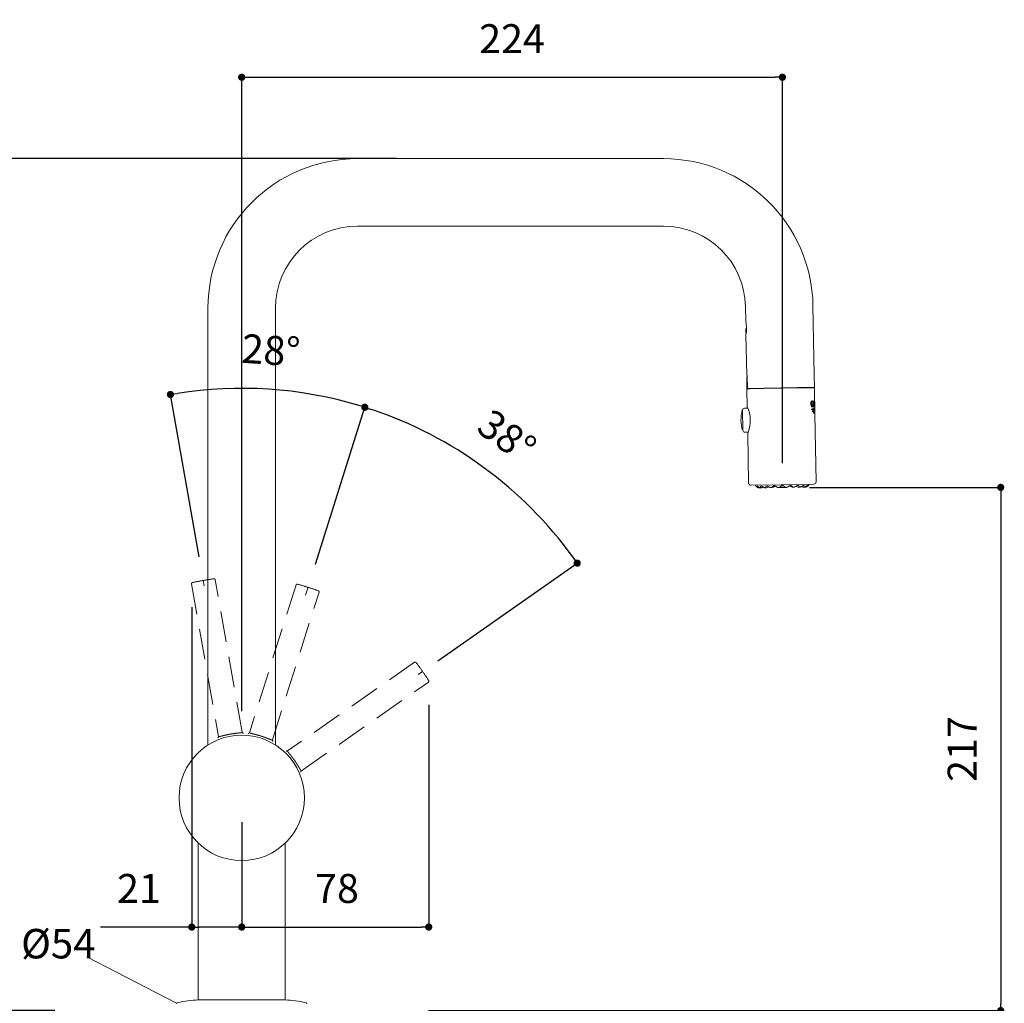
# Model space of a CAD drawing. Units: millimetres. Extents: x 0 to 1050, y 0 to 1485.
# Drawn here: x 212 to 620, y 714 to 1121 of the extents above; entities that cross this region are included whole.
import ezdxf

# ---------------------------------------------------------------- set-up
doc = ezdxf.new("R2010")
doc.units = ezdxf.units.MM
doc.header["$PDMODE"] = 1
doc.header["$PDSIZE"] = -2
doc.linetypes.add('HIDDEN', pattern=[9.525, 6.35, -3.175])
for name, color, linetype, lineweight in [('DIM', 3, 'Continuous', 13), ('HIDDEN', 8, 'HIDDEN', 20), ('MODEL', 7, 'Continuous', 20)]:
    doc.layers.add(name, color=color, linetype=linetype, lineweight=lineweight)
doc.styles.add('ＭＳ ゴシック', font='msgothic.ttc', dxfattribs={"bigfont": 'ＭＳ ゴシック'})
doc.dimstyles.new('tfrom線あり', dxfattribs={"dimtxt": 12, "dimasz": 3, "dimexe": 0, "dimexo": 10, "dimgap": 10, "dimtad": 1, "dimdec": 0, "dimzin": 11, "dimdsep": 46, "dimtxsty": 'ＭＳ ゴシック', "dimblk": 'DOT', "dimcen": 0, "dimazin": 0, "dimtfac": 1, "dimtdec": 1, "dimtix": 1, "dimtofl": 0, "dimtmove": 0, "dimatfit": 0, "dimldrblk": 'DOT', "dimfxl": 1, "dimfrac": 2, "dimtolj": 1, "dimtzin": 11, "dimarcsym": 0})

# ---------------------------------------------------------------- blocks, each defined once
blk = doc.blocks.new('_DOT')
at = {"color": 0, "linetype": 'ByBlock', "lineweight": -2}
blk.add_line((-0.5, 0), (-1, 0), dxfattribs=at)
at = {"color": 0, "linetype": 'ByBlock', "lineweight": -2, "const_width": 0.5}
blk.add_lwpolyline([(-0.25, 0, 1), (0.25, 0, 1)], format="xyb", close=True, dxfattribs=at)
blk = doc.blocks.new('*D55')
at = {"layer": 'Defpoints', "color": 0}
for p in [(301.33, 968.52), (287.89, 888.84), (331.41, 886.14), (303.81, 798.59), (303.81, 798.59)]:
    blk.add_point(p, dxfattribs=at)
at = {"layer": 'DIM', "color": 0, "lineweight": -2}
for p, q in [((286.16, 898.69), (274.29, 965.96)), ((334.42, 895.68), (354.91, 960.68))]:
    blk.add_line(p, q, dxfattribs=at)
blk.add_arc((303.81, 798.59), 169.95, 73.5114, 98.9886, dxfattribs=at)
at = {"layer": 'DIM', "color": 0, "lineweight": -2, "xscale": 3, "yscale": 3, "zscale": 3}
for p, rotation in [((274.29, 965.96), 189.4942951360575), ((354.91, 960.68), 343.0057048640678)]:
    blk.add_blockref('_DOT', p, dxfattribs=dict(at, rotation=rotation))
at = {"layer": 'DIM', "color": 0, "ltscale": 0.05, "insert": (315.98, 984.35), "char_height": 12, "attachment_point": 5, "rotation": 356.25, "style": 'ＭＳ ゴシック'}
blk.add_mtext('\\A1;\\A1;28%%d', dxfattribs=at)
blk = doc.blocks.new('*D56')
at = {"layer": 'Defpoints', "color": 0}
for p in [(418.63, 923.89), (331.41, 886.14), (377.04, 849.86), (303.81, 798.59), (303.81, 798.59)]:
    blk.add_point(p, dxfattribs=at)
at = {"layer": 'DIM', "color": 0, "lineweight": -2}
for p, q in [((334.42, 895.68), (354.91, 960.68)), ((385.23, 855.6), (443.03, 896.06))]:
    blk.add_line(p, q, dxfattribs=at)
blk.add_arc((303.81, 798.59), 169.95, 36.0081, 71.4886, dxfattribs=at)
at = {"layer": 'DIM', "color": 0, "lineweight": -2, "xscale": 3, "yscale": 3, "zscale": 3}
for p, rotation in [((354.91, 960.68), 161.9942951359645), ((443.03, 896.06), 305.5024150965384)]:
    blk.add_blockref('_DOT', p, dxfattribs=dict(at, rotation=rotation))
at = {"layer": 'DIM', "color": 0, "ltscale": 0.05, "insert": (413.89, 948.72), "char_height": 12, "attachment_point": 5, "rotation": 323.7484, "style": 'ＭＳ ゴシック'}
blk.add_mtext('\\A1;\\A1;38%%d', dxfattribs=at)
blk = doc.blocks.new('*D58')
at = {"layer": 'Defpoints', "color": 0}
for p in [(529.41, 927.46), (371.36, 710.53), (618.71, 710.53)]:
    blk.add_point(p, dxfattribs=at)
at = {"layer": 'DIM', "color": 0, "lineweight": -2}
for p, q in [((539.41, 927.46), (618.71, 927.46)), ((618.71, 924.46), (618.71, 713.53)), ((381.36, 710.53), (618.71, 710.53))]:
    blk.add_line(p, q, dxfattribs=at)
at = {"layer": 'DIM', "color": 0, "lineweight": -2, "xscale": 3, "yscale": 3, "zscale": 3}
for p, rotation in [((618.71, 927.46), 90), ((618.71, 710.53), 270)]:
    blk.add_blockref('_DOT', p, dxfattribs=dict(at, rotation=rotation))
at = {"layer": 'DIM', "color": 0, "ltscale": 0.05, "insert": (602.71, 818.99), "char_height": 12, "attachment_point": 5, "rotation": 90, "style": 'ＭＳ ゴシック'}
blk.add_mtext('\\A1;\\A1;217', dxfattribs=at)
blk = doc.blocks.new('*D65')
at = {"layer": 'Defpoints', "color": 0}
for p in [(528.15, 1097.5), (528.15, 927.44), (303.85, 824.73)]:
    blk.add_point(p, dxfattribs=at)
at = {"layer": 'DIM', "color": 0, "lineweight": -2}
for p, q in [((303.85, 834.73), (303.85, 1097.5)), ((306.85, 1097.5), (525.15, 1097.5)), ((528.15, 937.44), (528.15, 1097.5))]:
    blk.add_line(p, q, dxfattribs=at)
at = {"layer": 'DIM', "color": 0, "lineweight": -2, "xscale": 3, "yscale": 3, "zscale": 3, "rotation": 180}
blk.add_blockref('_DOT', (303.85, 1097.5), dxfattribs=at)
at = {"layer": 'DIM', "color": 0, "lineweight": -2, "xscale": 3, "yscale": 3, "zscale": 3}
blk.add_blockref('_DOT', (528.15, 1097.5), dxfattribs=at)
at = {"layer": 'DIM', "color": 0, "ltscale": 0.05, "insert": (416, 1113.5), "char_height": 12, "attachment_point": 5, "style": 'ＭＳ ゴシック'}
blk.add_mtext('\\A1;\\A1;224', dxfattribs=at)
blk = doc.blocks.new('*D69')
at = {"layer": 'Defpoints', "color": 0}
for p in [(378.06, 1063.76), (151.6, 710.53), (236.34, 710.53)]:
    blk.add_point(p, dxfattribs=at)
at = {"layer": 'DIM', "color": 0, "lineweight": -2}
for p, q in [((368.06, 1063.76), (151.6, 1063.76)), ((151.6, 1060.76), (151.6, 713.53)), ((226.34, 710.53), (151.6, 710.53))]:
    blk.add_line(p, q, dxfattribs=at)
at = {"layer": 'DIM', "color": 0, "lineweight": -2, "xscale": 3, "yscale": 3, "zscale": 3}
for p, rotation in [((151.6, 1063.76), 90.00000000000001), ((151.6, 710.53), 270)]:
    blk.add_blockref('_DOT', p, dxfattribs=dict(at, rotation=rotation))
at = {"layer": 'DIM', "color": 0, "ltscale": 0.05, "insert": (135.6, 887.14), "char_height": 12, "attachment_point": 5, "rotation": 90, "style": 'ＭＳ ゴシック'}
blk.add_mtext('\\A1;\\A1;353', dxfattribs=at)
blk = doc.blocks.new('*D77')
at = {"layer": 'Defpoints', "color": 0}
for p in [(283.14, 887.82), (303.85, 798.73), (283.14, 745.18)]:
    blk.add_point(p, dxfattribs=at)
at = {"layer": 'DIM', "color": 0, "lineweight": -2}
for p, q in [((283.14, 877.82), (283.14, 745.18)), ((303.85, 788.73), (303.85, 745.18)), ((283.14, 745.18), (245.32, 745.18)), ((300.85, 745.18), (286.14, 745.18))]:
    blk.add_line(p, q, dxfattribs=at)
at = {"layer": 'DIM', "color": 0, "lineweight": -2, "xscale": 3, "yscale": 3, "zscale": 3, "rotation": 180}
blk.add_blockref('_DOT', (283.14, 745.18), dxfattribs=at)
at = {"layer": 'DIM', "color": 0, "lineweight": -2, "xscale": 3, "yscale": 3, "zscale": 3}
blk.add_blockref('_DOT', (303.85, 745.18), dxfattribs=at)
at = {"layer": 'DIM', "color": 0, "ltscale": 0.05, "insert": (261.23, 761.18), "char_height": 12, "attachment_point": 5, "style": 'ＭＳ ゴシック'}
blk.add_mtext('\\A1;\\A1;21', dxfattribs=at)
blk = doc.blocks.new('*D78')
at = {"layer": 'Defpoints', "color": 0}
for p in [(381.42, 847.28), (303.85, 798.73), (381.42, 745.18)]:
    blk.add_point(p, dxfattribs=at)
at = {"layer": 'DIM', "color": 0, "lineweight": -2}
for p, q in [((381.42, 837.28), (381.42, 745.18)), ((303.85, 788.73), (303.85, 745.18)), ((306.85, 745.18), (378.42, 745.18))]:
    blk.add_line(p, q, dxfattribs=at)
at = {"layer": 'DIM', "color": 0, "lineweight": -2, "xscale": 3, "yscale": 3, "zscale": 3, "rotation": 180}
blk.add_blockref('_DOT', (303.85, 745.18), dxfattribs=at)
at = {"layer": 'DIM', "color": 0, "lineweight": -2, "xscale": 3, "yscale": 3, "zscale": 3}
blk.add_blockref('_DOT', (381.42, 745.18), dxfattribs=at)
at = {"layer": 'DIM', "color": 0, "ltscale": 0.05, "insert": (343.38, 761.18), "char_height": 12, "attachment_point": 5, "style": 'ＭＳ ゴシック'}
blk.add_mtext('\\A1;\\A1;78', dxfattribs=at)

msp = doc.modelspace()

# ---------------------------------------------------------------- linework, layer by layer
at = {"layer": 'DIM', "ltscale": 0.05}
msp.add_line((276.59, 713.72), (239.66, 732.88), dxfattribs=at)
at = {"layer": 'HIDDEN', "ltscale": 2}
for p, q in [((283.06, 887.45), (294.21, 824.2)), ((283.08, 887.69), (283.08, 887.69)), ((287.89, 888.84), (288.28, 886.64)), ((292.81, 889.4), (292.81, 889.41)), ((304.06, 825.94), (292.91, 889.19)), ((326.38, 887.03), (307.06, 825.77)), ((316.6, 822.76), (335.92, 884.02)), ((331.41, 886.14), (330.34, 882.74)), ((335.93, 884.26), (335.93, 884.26)), ((375.58, 854.94), (322.9, 818.19)), ((375.8, 855.02), (375.8, 855.02)), ((378.87, 851.14), (377.04, 849.86)), ((328.62, 809.99), (381.3, 846.74)), ((381.45, 846.92), (381.45, 846.92)), ((298.9, 825.13), (299.12, 825.17)), ((299.12, 825.17), (299.33, 825.2)), ((311.65, 824.43), (311.86, 824.36)), ((311.86, 824.36), (312.06, 824.3)), ((325.71, 814.33), (325.84, 814.15)), ((325.84, 814.15), (325.96, 813.98))]:
    msp.add_line(p, q, dxfattribs=at)
for centre, radius, start, end in [((283.55, 887.53), 0.5, 99.9877, 189.9934), ((309.01, 762.59), 128.01, 99.4939, 101.5082), ((311.23, 763.02), 127.97, 98.4915, 100.5065), ((292.42, 889.09), 0.5, 10.0067, 100.0121), ((326.85, 886.87), 0.5, 72.4877, 162.4934), ((291.74, 764.29), 128.01, 71.9939, 74.0082), ((293.91, 763.65), 127.97, 70.9915, 73.0065), ((335.44, 884.16), 0.5, 342.5067, 72.5121), ((375.85, 854.52), 0.5, 34.8877, 124.8934), ((273.24, 778.83), 128.01, 34.3939, 36.4082), ((274.57, 777), 127.97, 33.3915, 35.4065), ((381, 847.14), 0.5, 304.9067, 34.9121), ((303.83, 825.58), 0.347, 37.3869, 56.741), ((304.3, 798.89), 27.04, 90.511, 90.5805), ((308.76, 828.91), 5.61, 212.3773, 214.5798), ((304.55, 826.02), 0.501, 189.9776, 267.6497), ((306.59, 825.92), 0.501, 264.8503, 342.5224), ((302.79, 829.34), 5.61, 317.9202, 320.1223), ((307.24, 825.39), 0.348, 115.8597, 135.148), ((303.46, 799.75), 26.26, 82.0515, 82.1225), ((293.72, 824.11), 0.501, 292.3503, 10.0224), ((288.78, 825.39), 5.61, 345.4202, 347.6223), ((303.03, 799.46), 26.26, 109.5515, 109.6225), ((294.55, 823.95), 0.348, 143.3597, 162.648), ((316.24, 822.56), 0.347, 9.8869, 29.241), ((322.15, 823.23), 5.61, 184.8773, 187.0798), ((304.33, 798.66), 27.04, 63.011, 63.0805), ((317.08, 822.61), 0.501, 162.4776, 240.1497), ((322.61, 818.6), 0.501, 227.2503, 304.9224), ((321.69, 823.62), 5.61, 280.3202, 282.5223), ((322.81, 817.78), 0.348, 78.2597, 97.548), ((304.17, 799.77), 26.26, 44.4515, 44.5225), ((328.9, 809.58), 0.501, 124.8776, 202.5497), ((333.3, 806.98), 5.61, 147.2773, 149.4798), ((328.2, 810.05), 0.347, 332.2869, 351.641), ((304.19, 798.38), 27.04, 25.411, 25.4805)]:
    msp.add_arc(centre, radius, start, end, dxfattribs=at)
for points, knots in [([(294.5, 824.15), (294.51, 824.15), (294.54, 824.16), (294.67, 824.18), (294.99, 824.24), (295.47, 824.36), (295.94, 824.48), (296.31, 824.57), (296.7, 824.66), (297.09, 824.75), (297.47, 824.84), (297.83, 824.92), (298.19, 824.99), (298.55, 825.06), (298.79, 825.11), (298.9, 825.13)], [0, 0, 0, 0, 0.010203, 0.046981, 0.191203, 0.365996, 0.445735, 0.525509, 0.604176, 0.684171, 0.751022, 0.816071, 0.879311, 0.940738, 1, 1, 1, 1]), ([(299.33, 825.2), (299.4, 825.22), (299.54, 825.24), (299.76, 825.28), (299.99, 825.31), (300.21, 825.34), (300.44, 825.38), (300.68, 825.41), (300.91, 825.44), (301.2, 825.48), (301.55, 825.52), (301.96, 825.56), (302.34, 825.6), (302.82, 825.65), (303.31, 825.71), (303.64, 825.76), (303.78, 825.79), (303.81, 825.8)], [0, 0, 0, 0, 0.036594, 0.074056, 0.112379, 0.151564, 0.191611, 0.232518, 0.274283, 0.316904, 0.389411, 0.476058, 0.555746, 0.63538, 0.805001, 0.953627, 1, 1, 1, 1]), ([(304.03, 825.88), (304.04, 825.89), (304.06, 825.9), (304.06, 825.92), (304.06, 825.94)], [0, 0, 0, 0, 0.404923, 1, 1, 1, 1]), ([(307.06, 825.77), (307.06, 825.76), (307.06, 825.75), (307.07, 825.73), (307.08, 825.72), (307.09, 825.71)], [0, 0, 0, 0, 0.330702, 0.664023, 1, 1, 1, 1]), ([(307.31, 825.59), (307.31, 825.59), (307.34, 825.58), (307.46, 825.54), (307.77, 825.45), (308.25, 825.33), (308.73, 825.22), (309.09, 825.13), (309.48, 825.03), (309.87, 824.93), (310.25, 824.83), (310.61, 824.74), (310.96, 824.64), (311.31, 824.53), (311.54, 824.46), (311.65, 824.43)], [0, 0, 0, 0, 0.001362, 0.038468, 0.183978, 0.360333, 0.440784, 0.521271, 0.60064, 0.68135, 0.748798, 0.814428, 0.878233, 0.940209, 1, 1, 1, 1]), ([(294.21, 824.2), (294.22, 824.19), (294.22, 824.18), (294.24, 824.17), (294.25, 824.16), (294.26, 824.16)], [0, 0, 0, 0, 0.330702, 0.664023, 1, 1, 1, 1]), ([(312.06, 824.3), (312.13, 824.28), (312.27, 824.23), (312.48, 824.16), (312.7, 824.09), (312.92, 824.01), (313.13, 823.94), (313.36, 823.86), (313.58, 823.78), (313.85, 823.68), (314.18, 823.55), (314.56, 823.4), (314.92, 823.26), (315.37, 823.09), (315.83, 822.91), (316.14, 822.8), (316.27, 822.77), (316.29, 822.76)], [0, 0, 0, 0, 0.03692, 0.074716, 0.113381, 0.152916, 0.19332, 0.234591, 0.276729, 0.31973, 0.392884, 0.480303, 0.560702, 0.641047, 0.81218, 0.962131, 1, 1, 1, 1]), ([(316.55, 822.73), (316.56, 822.73), (316.58, 822.74), (316.59, 822.75), (316.6, 822.76)], [0, 0, 0, 0, 0.4049233, 1, 1, 1, 1]), ([(322.9, 818.19), (322.89, 818.19), (322.88, 818.18), (322.88, 818.15), (322.88, 818.14), (322.88, 818.13)], [0, 0, 0, 0, 0.330702, 0.664023, 1, 1, 1, 1]), ([(322.98, 817.91), (322.98, 817.91), (323, 817.88), (323.07, 817.77), (323.26, 817.5), (323.57, 817.12), (323.88, 816.74), (324.11, 816.44), (324.36, 816.13), (324.61, 815.81), (324.85, 815.5), (325.07, 815.21), (325.29, 814.91), (325.51, 814.62), (325.64, 814.43), (325.71, 814.33)], [0, 0, 0, 0, 0.010203, 0.046981, 0.191203, 0.365996, 0.445735, 0.525509, 0.604176, 0.684171, 0.751022, 0.816071, 0.879311, 0.940738, 1, 1, 1, 1]), ([(325.96, 813.98), (326, 813.92), (326.08, 813.79), (326.21, 813.61), (326.33, 813.42), (326.46, 813.23), (326.59, 813.03), (326.71, 812.84), (326.84, 812.64), (326.99, 812.39), (327.18, 812.09), (327.39, 811.74), (327.59, 811.41), (327.84, 811), (328.1, 810.57), (328.28, 810.29), (328.37, 810.18), (328.38, 810.16)], [0, 0, 0, 0, 0.036594, 0.074056, 0.112379, 0.151564, 0.191611, 0.232518, 0.274283, 0.316904, 0.389411, 0.476058, 0.555746, 0.63538, 0.805001, 0.953627, 1, 1, 1, 1]), ([(328.55, 809.99), (328.56, 809.99), (328.59, 809.98), (328.61, 809.99), (328.62, 809.99)], [0, 0, 0, 0, 0.404923, 1, 1, 1, 1])]:
    msp.add_open_spline(points, degree=3, knots=knots, dxfattribs=at)
at = {"layer": 'MODEL'}
for p, q in [((478.85, 1063.76), (351.85, 1063.76)), ((351.85, 1035.76), (478.85, 1035.76)), ((289.85, 1001.76), (289.85, 820.64)), ((317.85, 820.64), (317.85, 1001.76)), ((512.95, 996.26), (512.84, 1002.35)), ((540.84, 1002.84), (541.34, 974)), ((513.01, 993.01), (513.2, 993.47)), ((513.03, 991.46), (513.01, 993.01)), ((513.22, 992.12), (513.2, 993.47)), ((513.03, 991.46), (513.14, 991.36)), ((513.34, 974.01), (513.05, 990.76)), ((513.58, 974.02), (513.34, 974.01)), ((513.48, 973.32), (513.35, 973.32)), ((513.35, 973.32), (513.44, 968.32)), ((513.48, 973.32), (513.59, 973.32)), ((513.58, 974.02), (513.59, 973.52)), ((513.59, 973.52), (513.68, 968.52)), ((541.43, 969), (541.34, 974)), ((513.64, 968.32), (513.44, 968.32)), ((514.74, 968.34), (513.64, 968.32)), ((513.68, 968.52), (541.43, 969)), ((513.94, 968.32), (526.96, 968.55)), ((526.96, 968.55), (527.43, 968.56)), ((527.43, 968.56), (527.91, 968.57)), ((541.13, 968.8), (527.91, 968.57)), ((541.53, 963.38), (541.44, 968.5)), ((513.44, 968.02), (513.57, 960.92)), ((513.81, 960.3), (512.47, 960.27)), ((540.41, 961.3), (540.51, 961.31)), ((540.56, 962.91), (540.46, 962.91)), ((540.7, 962.11), (540.91, 962.12)), ((540.7, 962.11), (540.71, 961.43)), ((540.72, 962.11), (540.7, 962.11)), ((540.72, 962.11), (540.82, 962.12)), ((540.77, 963.11), (540.77, 962.78)), ((540.77, 963.11), (540.87, 963.11)), ((540.81, 962.12), (540.83, 961.16)), ((540.83, 961.16), (540.93, 961.17)), ((540.87, 963.11), (540.88, 962.66)), ((540.91, 962.12), (540.93, 961.17)), ((541.04, 963.28), (541.29, 963.29)), ((541.04, 963.28), (541.08, 960.96)), ((541.05, 963.28), (541.15, 963.28)), ((541.23, 960.96), (541.08, 960.96)), ((541.14, 960.96), (541.08, 960.96)), ((541.1, 962.84), (541.13, 960.96)), ((541.1, 962.84), (541.14, 962.84)), ((541.1, 962.84), (541.2, 962.84)), ((541.23, 962.84), (541.14, 962.84)), ((541.28, 962.84), (541.2, 962.84)), ((541.2, 962.84), (541.23, 960.96)), ((541.3, 960.21), (541.2, 960.21)), ((541.23, 962.1), (541.3, 962.1)), ((541.23, 962.1), (541.27, 962.1)), ((541.28, 962.84), (541.28, 962.84)), ((541.29, 961.89), (541.39, 961.9)), ((541.5, 960.97), (541.41, 960.96)), ((541.45, 960.96), (541.41, 960.96)), ((541.56, 963.38), (541.53, 963.38)), ((541.56, 961.33), (541.54, 962.94)), ((541.56, 963.38), (541.56, 963.38)), ((541.59, 959.87), (541.57, 960.89)), ((541.57, 960.87), (541.6, 960.88)), ((541.6, 960.88), (541.6, 960.88)), ((511.53, 959.54), (511.68, 951.02)), ((540.3, 959.56), (540.21, 959.84)), ((540.29, 959.81), (540.39, 959.81)), ((540.73, 958.77), (540.64, 958.97)), ((540.7, 958.84), (541.01, 959.14)), ((541.11, 959.14), (540.73, 958.77)), ((541.01, 959.14), (541.11, 959.14)), ((541.1, 958.21), (541.01, 958.36)), ((541.32, 959.3), (541.23, 959.3)), ((541.34, 958.4), (541.25, 958.39)), ((541.6, 958.96), (541.59, 959.59)), ((541.62, 958.05), (541.61, 958.68)), ((542.11, 929.81), (541.63, 957.77)), ((512.64, 950.33), (513.99, 950.34)), ((513.76, 949.72), (514.12, 929.32)), ((515.13, 928.34), (527.68, 928.56)), ((518.53, 927.27), (518.61, 927.27)), ((519.39, 927.28), (519.63, 927.29)), ((521.11, 927.31), (521.48, 927.32)), ((523.51, 927.36), (523.99, 927.36)), ((526.37, 927.41), (526.9, 927.41)), ((526.9, 927.41), (529.41, 927.46)), ((528.13, 928.57), (527.68, 928.56)), ((528.59, 928.57), (528.13, 928.57)), ((541.13, 928.79), (528.59, 928.57)), ((529.9, 927.47), (529.41, 927.46)), ((529.93, 927.47), (529.94, 927.47)), ((532.32, 927.51), (532.81, 927.52)), ((534.82, 927.55), (535.2, 927.56)), ((536.67, 927.59), (536.93, 927.59)), ((285.85, 779.96), (285.85, 715.03)), ((321.85, 715.03), (321.85, 779.96)), ((321.85, 715.03), (285.85, 715.03))]:
    msp.add_line(p, q, dxfattribs=at)
msp.add_circle((303.85, 798.73), 26, dxfattribs=at)
for centre, radius, start, end in [((351.85, 1001.76), 62, 90, 180), ((478.85, 1001.76), 62, 1, 90), ((351.85, 1001.76), 34, 90, 180), ((478.85, 1001.76), 34, 1, 90), ((499.25, 993.27), 14.02, 349.6873, 12.3127), ((499.25, 993.27), 14.02, 12.2711, 12.3127), ((513.74, 968.02), 0.3, 91, 181), ((541.14, 968.5), 0.3, 1, 91), ((512.49, 959.27), 1, 91.5, 163.9007), ((499.91, 954.89), 14.93, 1.7178, 23.8083), ((513.85, 960.92), 0.285, 179.8455, 214.6573), ((516.66, 957.67), 24.97, 7.5854, 10.2275), ((521.98, 959.03), 19.52, 5.684, 8.4338), ((521.94, 959.03), 19.66, 5.6518, 8.3824), ((553.65, 962.34), 12.16, 175.0803, 186.915), ((559.61, 962.45), 18.08, 178.4183, 183.5872), ((525.46, 955.52), 14.5, 163.9007, 198.0993), ((499.9, 955.26), 14.93, 338.1917, 0.2822), ((512.63, 951.33), 1, 198.0993, 270.5), ((514.05, 949.73), 0.285, 147.3427, 182.1545), ((515.12, 929.34), 1, 181, 271), ((520.95, 929.6), 4.1, 197.4858, 200.3247), ((518.42, 928.67), 1.4, 200.3247, 210.5773), ((518.51, 928.84), 1.57, 214.2878, 216.2143), ((518.51, 928.84), 1.57, 214.2878, 275.7939), ((518.51, 928.84), 1.57, 271.2078, 275.7939), ((518.48, 929.02), 1.75, 276.3214, 286.527), ((518.41, 929.71), 2.45, 277.9224, 283.3652), ((519.24, 930.19), 2.94, 279.9544, 294.7755), ((520.84, 930.39), 3.15, 283.3916, 301.0898), ((522.8, 930.68), 3.53, 290.5322, 303.5466), ((525.68, 926.2), 1.8, 102.9375, 121.2286), ((530.67, 926.28), 1.8, 60.7714, 81.5047), ((533.37, 930.82), 3.48, 238.3564, 251.5648), ((535.35, 930.62), 3.13, 240.8403, 258.6783), ((536.96, 930.49), 2.92, 247.1622, 262.0908), ((537.81, 930.04), 2.45, 257.6678, 264.1002), ((537.74, 929.17), 1.57, 280.0024, 327.7122), ((537.83, 929.01), 1.4, 331.4053, 341.6753), ((535.27, 929.85), 4.1, 341.6753, 344.5142), ((541.11, 929.79), 1, 271, 1), ((294.55, 615.41), 100, 94.9926, 99.956), ((313.15, 615.41), 100, 80.044, 85.0074), ((277.35, 713.41), 0.5, 99.956, 180), ((330.35, 713.41), 0.5, 0, 80.044)]:
    msp.add_arc(centre, radius, start, end, dxfattribs=at)
for points, knots in [([(540.93, 961.17), (540.78, 960.94), (540.59, 960.81), (540.25, 960.97), (540.13, 961.08), (539.95, 961.49), (539.9, 961.77), (539.88, 962.32), (539.91, 962.61), (540.06, 963.06), (540.17, 963.21), (540.5, 963.41), (540.71, 963.32), (540.87, 963.11)], [0, 0, 0, 0, 0.25, 0.25, 0.375, 0.375, 0.5, 0.5, 0.625, 0.625, 0.75, 0.75, 1, 1, 1, 1]), ([(540.41, 961.3), (540.35, 961.3), (540.29, 961.34), (540.12, 961.64), (540.08, 962.05), (540.14, 962.54), (540.19, 962.69), (540.3, 962.87), (540.37, 962.9), (540.45, 962.91), (540.45, 962.91), (540.46, 962.91)], [0, 0, 0, 0, 0.175445, 0.175445, 0.574647, 0.574647, 0.774248, 0.774248, 0.973848, 0.973848, 1, 1, 1, 1]), ([(540.88, 962.66), (540.82, 962.75), (540.76, 962.83), (540.69, 962.88), (540.64, 962.91), (540.58, 962.92), (540.52, 962.91), (540.48, 962.9), (540.43, 962.88), (540.39, 962.84), (540.37, 962.81), (540.34, 962.77), (540.31, 962.72), (540.29, 962.67), (540.27, 962.6), (540.25, 962.53), (540.24, 962.47), (540.23, 962.39), (540.22, 962.32), (540.21, 962.23), (540.21, 962.14), (540.21, 962.05), (540.22, 961.94), (540.23, 961.83), (540.25, 961.73), (540.26, 961.66), (540.28, 961.59), (540.3, 961.54), (540.32, 961.48), (540.34, 961.43), (540.37, 961.39), (540.4, 961.36), (540.42, 961.33), (540.45, 961.32), (540.49, 961.3), (540.52, 961.3), (540.56, 961.31), (540.61, 961.33), (540.67, 961.37), (540.71, 961.43)], [0, 0, 0, 0, 0.145292, 0.145292, 0.145292, 0.265948, 0.265948, 0.265948, 0.345039, 0.345039, 0.345039, 0.40291, 0.40291, 0.40291, 0.460969, 0.460969, 0.460969, 0.517499, 0.517499, 0.517499, 0.582577, 0.582577, 0.582577, 0.660267, 0.660267, 0.660267, 0.715418, 0.715418, 0.715418, 0.771253, 0.771253, 0.771253, 0.820046, 0.820046, 0.820046, 0.890761, 0.890761, 0.890761, 1, 1, 1, 1]), ([(540.21, 959.84), (540.44, 959.76), (540.64, 959.85), (540.98, 960.17), (541.11, 960.38), (541.35, 960.52), (541.44, 960.39), (541.56, 960.05), (541.59, 959.86), (541.59, 959.84)], [0, 0, 0, 0, 0.253011, 0.253011, 0.506021, 0.506021, 0.759032, 0.759032, 1, 1, 1, 1]), ([(541.59, 959.57), (541.59, 959.6), (541.57, 959.77), (541.49, 960.02), (541.46, 960.1), (541.37, 960.2), (541.32, 960.22), (541.22, 960.19), (541.16, 960.13), (541.03, 959.98), (540.95, 959.89), (540.8, 959.72), (540.71, 959.65), (540.52, 959.55), (540.42, 959.54), (540.3, 959.56)], [0, 0, 0, 0, 0.2369453, 0.2369453, 0.3641211, 0.3641211, 0.4912969, 0.4912969, 0.6184726, 0.6184726, 0.7456484, 0.7456484, 0.8728242, 0.8728242, 1, 1, 1, 1]), ([(540.3, 959.55), (540.38, 959.55), (540.45, 959.57), (540.61, 959.64), (540.69, 959.72), (540.85, 959.88), (540.92, 959.97), (541.06, 960.12), (541.12, 960.19), (541.19, 960.21), (541.2, 960.21), (541.21, 960.21)], [0, 0, 0, 0, 0.176967, 0.176967, 0.435062, 0.435062, 0.693156, 0.693156, 0.951251, 0.951251, 1, 1, 1, 1]), ([(541.34, 962.71), (541.33, 962.78), (541.33, 962.86), (541.32, 962.92), (541.32, 962.98), (541.31, 963.04), (541.3, 963.09), (541.3, 963.13), (541.29, 963.17), (541.28, 963.2), (541.26, 963.24), (541.25, 963.26), (541.23, 963.27), (541.22, 963.28), (541.21, 963.28), (541.2, 963.28)], [0, 0, 0, 0, 0.200095, 0.200095, 0.200095, 0.380896, 0.380896, 0.380896, 0.562851, 0.562851, 0.562851, 0.8311, 0.8311, 0.8311, 1, 1, 1, 1]), ([(541.3, 962.1), (541.3, 962.1), (541.3, 962.1), (541.31, 962.1), (541.31, 962.11), (541.32, 962.11), (541.32, 962.12), (541.33, 962.14), (541.33, 962.16), (541.34, 962.18), (541.34, 962.2), (541.34, 962.23), (541.35, 962.26), (541.35, 962.3), (541.35, 962.34), (541.35, 962.39), (541.35, 962.44), (541.35, 962.5), (541.35, 962.55), (541.35, 962.59), (541.34, 962.64), (541.34, 962.67), (541.34, 962.7), (541.33, 962.73), (541.33, 962.75), (541.33, 962.77), (541.32, 962.79), (541.31, 962.8), (541.3, 962.83), (541.29, 962.84), (541.28, 962.84)], [0, 0, 0, 0, 0.025185, 0.025185, 0.025185, 0.109218, 0.109218, 0.109218, 0.201184, 0.201184, 0.201184, 0.292532, 0.292532, 0.292532, 0.408876, 0.408876, 0.408876, 0.555498, 0.555498, 0.555498, 0.669631, 0.669631, 0.669631, 0.754868, 0.754868, 0.754868, 0.839846, 0.839846, 0.839846, 1, 1, 1, 1]), ([(541.29, 963.29), (541.32, 963.29), (541.34, 963.27), (541.36, 963.24), (541.37, 963.22), (541.38, 963.19), (541.39, 963.15), (541.4, 963.11), (541.41, 963.05), (541.41, 962.99), (541.42, 962.93), (541.43, 962.85), (541.43, 962.77), (541.43, 962.69), (541.44, 962.61), (541.44, 962.53), (541.44, 962.43), (541.44, 962.33), (541.44, 962.24), (541.43, 962.18), (541.43, 962.13), (541.42, 962.08), (541.42, 962.02), (541.41, 961.97), (541.4, 961.93), (541.39, 961.92), (541.39, 961.91), (541.39, 961.9)], [0, 0, 0, 0, 0.180327, 0.180327, 0.180327, 0.281133, 0.281133, 0.281133, 0.383511, 0.383511, 0.383511, 0.498374, 0.498374, 0.498374, 0.615323, 0.615323, 0.615323, 0.751945, 0.751945, 0.751945, 0.845313, 0.845313, 0.845313, 0.966241, 0.966241, 0.966241, 1, 1, 1, 1]), ([(541.29, 961.89), (541.3, 961.93), (541.31, 961.98), (541.32, 962.04), (541.33, 962.07), (541.33, 962.12), (541.34, 962.17)], [0, 0, 0, 0, 0.61224, 0.61224, 0.61224, 1, 1, 1, 1]), ([(540.64, 958.97), (540.79, 959.09), (540.93, 959.22), (541.17, 959.48), (541.27, 959.59), (541.44, 959.52), (541.5, 959.36), (541.58, 959.07), (541.6, 958.94), (541.61, 958.92)], [0, 0, 0, 0, 0.2552485, 0.2552485, 0.5104971, 0.5104971, 0.7657456, 0.7657456, 1, 1, 1, 1]), ([(541, 958.2), (541.09, 958.3), (541.17, 958.38), (541.24, 958.39), (541.24, 958.39), (541.25, 958.39)], [0, 0, 0, 0, 0.932271, 0.932271, 1, 1, 1, 1]), ([(541.01, 959.14), (541.09, 959.23), (541.16, 959.3), (541.23, 959.3), (541.23, 959.3), (541.23, 959.3)], [0, 0, 0, 0, 0.976566, 0.976566, 1, 1, 1, 1]), ([(541.01, 958.36), (541.05, 958.43), (541.1, 958.48), (541.19, 958.57), (541.23, 958.61), (541.29, 958.64), (541.31, 958.65), (541.35, 958.66), (541.36, 958.65), (541.41, 958.63), (541.44, 958.59), (541.52, 958.46), (541.56, 958.33), (541.6, 958.16), (541.61, 958.11), (541.62, 958.04), (541.62, 958.02), (541.62, 958.02)], [0, 0, 0, 0, 0.127384, 0.127384, 0.254768, 0.254768, 0.318459, 0.318459, 0.382151, 0.382151, 0.509535, 0.509535, 0.764303, 0.764303, 0.891686, 0.891686, 1, 1, 1, 1]), ([(541.63, 957.75), (541.63, 957.77), (541.61, 957.84), (541.57, 958.03), (541.54, 958.15), (541.47, 958.29), (541.45, 958.33), (541.39, 958.39), (541.36, 958.4), (541.3, 958.39), (541.26, 958.37), (541.18, 958.3), (541.14, 958.25), (541.1, 958.21)], [0, 0, 0, 0, 0.229327, 0.229327, 0.486218, 0.486218, 0.6146635, 0.6146635, 0.743109, 0.743109, 0.8715545, 0.8715545, 1, 1, 1, 1]), ([(541.61, 958.66), (541.61, 958.68), (541.6, 958.75), (541.56, 958.93), (541.53, 959.05), (541.46, 959.19), (541.44, 959.23), (541.39, 959.29), (541.36, 959.3), (541.29, 959.3), (541.26, 959.28), (541.19, 959.22), (541.15, 959.18), (541.11, 959.14)], [0, 0, 0, 0, 0.2289111, 0.2289111, 0.4859408, 0.4859408, 0.6144556, 0.6144556, 0.7429704, 0.7429704, 0.8714852, 0.8714852, 1, 1, 1, 1]), ([(541.46, 958.3), (541.44, 958.38), (541.41, 958.47), (541.35, 958.58), (541.32, 958.61), (541.28, 958.65), (541.26, 958.65), (541.24, 958.65), (541.24, 958.65), (541.24, 958.65)], [0, 0, 0, 0, 0.4711747, 0.4711747, 0.8171758, 0.8171758, 0.9901764, 0.9901764, 1, 1, 1, 1]), ([(517.69, 927.84), (517.69, 927.84), (517.69, 927.86), (517.69, 927.89), (517.7, 927.93), (517.71, 927.95), (517.73, 927.96), (517.74, 927.96), (517.75, 927.96)], [0, 0, 0, 0, 0.010388, 0.208311, 0.406233, 0.604155, 0.802078, 1, 1, 1, 1]), ([(517.74, 927.72), (517.74, 927.72), (517.72, 927.74), (517.71, 927.79), (517.7, 927.83), (517.69, 927.84)], [0, 0, 0, 0, 0.012884, 0.519744, 1, 1, 1, 1]), ([(518.75, 927.28), (518.71, 927.28), (518.64, 927.27), (518.54, 927.27), (518.44, 927.28), (518.34, 927.29), (518.25, 927.32), (518.15, 927.35), (518.06, 927.39), (517.98, 927.44), (517.9, 927.5), (517.83, 927.57), (517.78, 927.64), (517.75, 927.69), (517.74, 927.72)], [0, 0, 0, 0, 0.08351, 0.16702, 0.250531, 0.334041, 0.417551, 0.501061, 0.584572, 0.668082, 0.751592, 0.835102, 0.918613, 1, 1, 1, 1]), ([(517.75, 927.96), (517.76, 927.96), (517.78, 927.96), (517.81, 927.95), (517.85, 927.93), (517.9, 927.9), (517.97, 927.85), (518.05, 927.79), (518.15, 927.73), (518.26, 927.65), (518.38, 927.58), (518.5, 927.51), (518.63, 927.46), (518.75, 927.41), (518.87, 927.36), (518.98, 927.33), (519.1, 927.31), (519.21, 927.29), (519.31, 927.28), (519.36, 927.28), (519.39, 927.28)], [0, 0, 0, 0, 0.0564877, 0.1129754, 0.1694631, 0.2259508, 0.2824385, 0.3389263, 0.395414, 0.4519017, 0.5083894, 0.5648771, 0.6213648, 0.6778525, 0.7343402, 0.7908279, 0.8473156, 0.9038033, 0.9602911, 1, 1, 1, 1]), ([(519.07, 927.7), (519.07, 927.71), (519.07, 927.75), (519.08, 927.81), (519.11, 927.87), (519.14, 927.92), (519.18, 927.95), (519.22, 927.97), (519.26, 927.99), (519.29, 927.99), (519.3, 927.99)], [0, 0, 0, 0, 0.078771, 0.210375, 0.34198, 0.473584, 0.605188, 0.736792, 0.868396, 1, 1, 1, 1]), ([(519.12, 927.53), (519.11, 927.55), (519.09, 927.59), (519.07, 927.65), (519.07, 927.69), (519.07, 927.7)], [0, 0, 0, 0, 0.402439, 0.828826, 1, 1, 1, 1]), ([(519.75, 927.3), (519.72, 927.29), (519.66, 927.29), (519.57, 927.29), (519.49, 927.3), (519.41, 927.31), (519.34, 927.34), (519.27, 927.37), (519.21, 927.41), (519.16, 927.47), (519.13, 927.51), (519.12, 927.53), (519.12, 927.53)], [0, 0, 0, 0, 0.110422, 0.220844, 0.331266, 0.441688, 0.55211, 0.662532, 0.772954, 0.883376, 0.993798, 1, 1, 1, 1]), ([(519.3, 927.99), (519.32, 927.99), (519.35, 927.99), (519.41, 927.98), (519.47, 927.96), (519.55, 927.93), (519.64, 927.88), (519.74, 927.82), (519.86, 927.76), (519.99, 927.68), (520.13, 927.61), (520.26, 927.55), (520.39, 927.49), (520.51, 927.44), (520.63, 927.39), (520.74, 927.36), (520.85, 927.34), (520.95, 927.32), (521.03, 927.31), (521.09, 927.31), (521.11, 927.31)], [0, 0, 0, 0, 0.0564591, 0.1129182, 0.1693772, 0.2258363, 0.2822954, 0.3387545, 0.3952135, 0.4516726, 0.5081317, 0.5645908, 0.6210499, 0.6775089, 0.733968, 0.7904271, 0.8468862, 0.9033453, 0.9598043, 1, 1, 1, 1]), ([(521.22, 927.52), (521.22, 927.53), (521.22, 927.57), (521.23, 927.63), (521.25, 927.7), (521.29, 927.78), (521.35, 927.85), (521.41, 927.91), (521.47, 927.96), (521.53, 927.99), (521.59, 928.02), (521.66, 928.03), (521.7, 928.03), (521.72, 928.03)], [0, 0, 0, 0, 0.065958, 0.159363, 0.252767, 0.346171, 0.439575, 0.532979, 0.626383, 0.719788, 0.813192, 0.906596, 1, 1, 1, 1]), ([(521.25, 927.42), (521.24, 927.43), (521.23, 927.45), (521.22, 927.49), (521.22, 927.51), (521.22, 927.52)], [0, 0, 0, 0, 0.341945, 0.850552, 1, 1, 1, 1]), ([(521.57, 927.33), (521.55, 927.32), (521.5, 927.32), (521.44, 927.32), (521.38, 927.33), (521.33, 927.35), (521.29, 927.37), (521.26, 927.4), (521.25, 927.42), (521.25, 927.42)], [0, 0, 0, 0, 0.158036, 0.316071, 0.474107, 0.632143, 0.790179, 0.948214, 1, 1, 1, 1]), ([(521.72, 928.03), (521.74, 928.03), (521.78, 928.03), (521.86, 928.02), (521.94, 928), (522.03, 927.97), (522.13, 927.92), (522.25, 927.87), (522.38, 927.8), (522.52, 927.73), (522.66, 927.66), (522.79, 927.59), (522.91, 927.53), (523.02, 927.48), (523.13, 927.44), (523.23, 927.4), (523.31, 927.38), (523.39, 927.36), (523.46, 927.36), (523.5, 927.36), (523.51, 927.36)], [0, 0, 0, 0, 0.056459, 0.112917, 0.169376, 0.225835, 0.282293, 0.338752, 0.395211, 0.451669, 0.508128, 0.564587, 0.621045, 0.677504, 0.733963, 0.790421, 0.84688, 0.903339, 0.959797, 1, 1, 1, 1]), ([(526.9, 927.41), (526.9, 927.41), (526.9, 927.42), (526.91, 927.42), (526.93, 927.44), (526.95, 927.47), (526.99, 927.51), (527.04, 927.55), (527.1, 927.6), (527.18, 927.67), (527.26, 927.74), (527.36, 927.81), (527.47, 927.89), (527.58, 927.96), (527.69, 928.02), (527.8, 928.07), (527.89, 928.1), (527.98, 928.13), (528.06, 928.14), (528.11, 928.14), (528.14, 928.14)], [0, 0, 0, 0, 0.035461, 0.092199, 0.148936, 0.205674, 0.262411, 0.319149, 0.375887, 0.432624, 0.489362, 0.546099, 0.602837, 0.659574, 0.716312, 0.77305, 0.829787, 0.886525, 0.943262, 1, 1, 1, 1]), ([(528.14, 928.14), (528.17, 928.15), (528.22, 928.14), (528.3, 928.13), (528.39, 928.11), (528.49, 928.08), (528.59, 928.04), (528.7, 927.98), (528.82, 927.91), (528.93, 927.84), (529.03, 927.77), (529.12, 927.7), (529.2, 927.64), (529.26, 927.59), (529.31, 927.55), (529.35, 927.51), (529.38, 927.49), (529.4, 927.47), (529.4, 927.46), (529.41, 927.46), (529.41, 927.46)], [0, 0, 0, 0, 0.058486, 0.116972, 0.175458, 0.233944, 0.292431, 0.350917, 0.409403, 0.467889, 0.526375, 0.584861, 0.643347, 0.701833, 0.76032, 0.818806, 0.877292, 0.935778, 0.994264, 1, 1, 1, 1]), ([(534.56, 928.26), (534.58, 928.26), (534.62, 928.26), (534.69, 928.24), (534.75, 928.22), (534.81, 928.19), (534.88, 928.15), (534.94, 928.09), (535, 928.02), (535.04, 927.95), (535.07, 927.87), (535.08, 927.81), (535.08, 927.77), (535.08, 927.75)], [0, 0, 0, 0, 0.091996, 0.183993, 0.275989, 0.367986, 0.459982, 0.551979, 0.643975, 0.735972, 0.827968, 0.919965, 1, 1, 1, 1]), ([(535.06, 927.66), (535.05, 927.66), (535.04, 927.64), (535.01, 927.61), (534.97, 927.58), (534.92, 927.56), (534.87, 927.55), (534.81, 927.55), (534.76, 927.56), (534.74, 927.56)], [0, 0, 0, 0, 0.063654, 0.219712, 0.37577, 0.531827, 0.687885, 0.843942, 1, 1, 1, 1]), ([(535.08, 927.75), (535.08, 927.75), (535.08, 927.73), (535.07, 927.7), (535.06, 927.67), (535.06, 927.66)], [0, 0, 0, 0, 0.075499, 0.656175, 1, 1, 1, 1]), ([(535.2, 927.56), (535.22, 927.56), (535.27, 927.56), (535.36, 927.57), (535.45, 927.59), (535.56, 927.62), (535.67, 927.66), (535.79, 927.7), (535.91, 927.76), (536.04, 927.82), (536.17, 927.89), (536.3, 927.97), (536.43, 928.04), (536.55, 928.12), (536.65, 928.18), (536.74, 928.23), (536.81, 928.26), (536.87, 928.28), (536.93, 928.3), (536.96, 928.3), (536.98, 928.3)], [0, 0, 0, 0, 0.037742, 0.094345, 0.150949, 0.207552, 0.264156, 0.320759, 0.377362, 0.433966, 0.490569, 0.547173, 0.603776, 0.66038, 0.716983, 0.773586, 0.83019, 0.886793, 0.943397, 1, 1, 1, 1]), ([(537.21, 927.93), (537.2, 927.88), (537.17, 927.82), (537.14, 927.78), (537.12, 927.76), (537.09, 927.73), (537.03, 927.68), (536.97, 927.64), (536.9, 927.62), (536.82, 927.6), (536.74, 927.59), (536.65, 927.58), (536.59, 927.59), (536.56, 927.59)], [0, 0, 0, 0, 0.270622, 0.270622, 0.270622, 0.361794, 0.452967, 0.544139, 0.635311, 0.726483, 0.817656, 0.908828, 1, 1, 1, 1]), ([(536.98, 928.3), (536.99, 928.3), (537.02, 928.3), (537.07, 928.29), (537.11, 928.26), (537.14, 928.23), (537.18, 928.19), (537.2, 928.13), (537.21, 928.08), (537.22, 928.06), (537.22, 928.02), (537.22, 927.97), (537.21, 927.93)], [0, 0, 0, 0, 0.109542, 0.219083, 0.328625, 0.438166, 0.547708, 0.657249, 0.766791, 0.766791, 0.766791, 1, 1, 1, 1]), ([(538.55, 928.08), (538.55, 928.08), (538.54, 928.06), (538.51, 928.01), (538.46, 927.93), (538.39, 927.86), (538.32, 927.8), (538.24, 927.75), (538.15, 927.7), (538.06, 927.66), (537.96, 927.64), (537.86, 927.62), (537.76, 927.6), (537.66, 927.6), (537.59, 927.6), (537.56, 927.61)], [0, 0, 0, 0, 0.002648, 0.085761, 0.168874, 0.251986, 0.335099, 0.418211, 0.501324, 0.584437, 0.667549, 0.750662, 0.833775, 0.916887, 1, 1, 1, 1]), ([(538.53, 928.33), (538.54, 928.33), (538.55, 928.32), (538.57, 928.31), (538.58, 928.29), (538.59, 928.26), (538.59, 928.23), (538.59, 928.22)], [0, 0, 0, 0, 0.20617, 0.412341, 0.618511, 0.824681, 1, 1, 1, 1]), ([(538.59, 928.22), (538.59, 928.21), (538.59, 928.19), (538.58, 928.15), (538.56, 928.11), (538.55, 928.08)], [0, 0, 0, 0, 0.070659, 0.542852, 1, 1, 1, 1])]:
    msp.add_open_spline(points, degree=3, knots=knots, dxfattribs=at)
for points in [[(540.43, 960.88), (540.58, 960.89), (540.72, 961), (540.83, 961.16)], [(540.77, 963.11), (540.68, 963.23), (540.57, 963.31), (540.46, 963.33)], [(541.36, 960.32), (541.32, 960.4), (541.27, 960.46), (541.2, 960.47)], [(541.45, 959.2), (541.41, 959.34), (541.36, 959.49), (541.28, 959.54)], [(524.04, 927.37), (524.02, 927.37), (523.99, 927.36), (523.96, 927.36), (523.94, 927.37), (523.92, 927.39), (523.91, 927.42), (523.92, 927.45), (523.93, 927.5), (523.95, 927.55), (523.99, 927.61), (524.04, 927.68), (524.11, 927.75), (524.19, 927.83), (524.27, 927.9), (524.36, 927.96), (524.45, 928.01), (524.53, 928.05), (524.61, 928.07), (524.69, 928.08), (524.74, 928.09), (524.76, 928.09)], [(524.76, 928.09), (524.79, 928.09), (524.84, 928.08), (524.92, 928.07), (525.01, 928.05), (525.11, 928.02), (525.22, 927.98), (525.34, 927.92), (525.47, 927.85), (525.6, 927.78), (525.73, 927.71), (525.84, 927.64), (525.94, 927.58), (526.04, 927.53), (526.12, 927.49), (526.19, 927.46), (526.25, 927.43), (526.31, 927.41), (526.35, 927.41), (526.38, 927.4), (526.4, 927.41), (526.41, 927.41)], [(529.9, 927.47), (529.9, 927.47), (529.92, 927.47), (529.96, 927.47), (530, 927.48), (530.05, 927.5), (530.11, 927.53), (530.18, 927.56), (530.26, 927.61), (530.35, 927.66), (530.46, 927.72), (530.57, 927.79), (530.69, 927.87), (530.82, 927.95), (530.95, 928.02), (531.06, 928.08), (531.17, 928.13), (531.27, 928.16), (531.36, 928.19), (531.44, 928.2), (531.49, 928.2), (531.52, 928.2)], [(531.52, 928.2), (531.54, 928.2), (531.59, 928.2), (531.67, 928.19), (531.75, 928.17), (531.83, 928.14), (531.92, 928.1), (532.01, 928.04), (532.1, 927.97), (532.18, 927.9), (532.25, 927.82), (532.3, 927.76), (532.34, 927.7), (532.37, 927.64), (532.39, 927.6), (532.39, 927.56), (532.38, 927.54), (532.37, 927.52), (532.34, 927.51), (532.31, 927.51), (532.28, 927.51), (532.27, 927.52)], [(532.72, 927.52), (532.74, 927.52), (532.77, 927.52), (532.84, 927.52), (532.91, 927.53), (532.99, 927.55), (533.08, 927.58), (533.17, 927.61), (533.28, 927.66), (533.39, 927.71), (533.51, 927.78), (533.64, 927.85), (533.77, 927.92), (533.9, 928), (534.03, 928.07), (534.15, 928.13), (534.25, 928.18), (534.34, 928.22), (534.42, 928.24), (534.5, 928.25), (534.54, 928.26), (534.56, 928.26)], [(536.79, 927.59), (536.82, 927.59), (536.89, 927.59), (536.99, 927.59), (537.1, 927.6), (537.21, 927.62), (537.32, 927.65), (537.43, 927.69), (537.55, 927.73), (537.67, 927.79), (537.79, 927.85), (537.91, 927.92), (538.03, 928), (538.14, 928.07), (538.23, 928.15), (538.31, 928.21), (538.38, 928.25), (538.43, 928.29), (538.47, 928.31), (538.5, 928.32), (538.52, 928.33), (538.53, 928.33)]]:
    msp.add_open_spline(points, degree=3, dxfattribs=at)

# ---------------------------------------------------------------- texts
at = {"layer": 'DIM', "insert": (212.33, 744.39), "char_height": 12.216, "attachment_point": 1, "line_spacing_factor": 0.782827, "style": 'ＭＳ ゴシック'}
msp.add_mtext('{%%c54}', dxfattribs=at)

# ---------------------------------------------------------------- dimensions: what is measured, and where the dimension line sits
at = {"layer": 'DIM'}
for base, p1, p2, override, picture, middle in [((528.15, 1097.5), (303.85, 824.73), (528.15, 927.44), {"dimpost": '<>', "dimtxsty": 'ＭＳ ゴシック'}, '*D65', (416, 1097.5)), ((283.14, 745.18), (303.85, 798.73), (283.14, 887.82), {"dimpost": '<>', "dimtxsty": 'ＭＳ ゴシック', "dimtofl": 1}, '*D77', (261.23, 745.18)), ((381.42, 745.18), (303.85, 798.73), (381.42, 847.28), {"dimpost": '<>', "dimtxsty": 'ＭＳ ゴシック'}, '*D78', (343.38, 745.18))]:
    dim = msp.add_linear_dim(base=base, p1=p1, p2=p2, text='\\A1;<>', dimstyle='tfrom線あり', override=override, dxfattribs=at)
    dim.commit()
    dim.dimension.update_dxf_attribs({"geometry": picture, "text_midpoint": middle, "dimtype": 160})
for base, p1, p2, picture, middle in [((151.6, 710.53), (378.06, 1063.76), (236.34, 710.53), '*D69', (151.6, 887.14)), ((618.71, 710.53), (529.41, 927.46), (371.36, 710.53), '*D58', (618.71, 818.99))]:
    dim = msp.add_linear_dim(base=base, p1=p1, p2=p2, angle=90, text='\\A1;<>', dimstyle='tfrom線あり', override={"dimpost": '<>', "dimtxsty": 'ＭＳ ゴシック'}, dxfattribs=at)
    dim.commit()
    dim.dimension.update_dxf_attribs({"geometry": picture, "text_midpoint": middle, "dimtype": 160})
for base, line1, line2, picture, middle in [((301.33, 968.52), ((303.81, 798.59), (287.89, 888.84)), ((303.81, 798.59), (331.41, 886.14)), '*D55', (314.92, 968.18)), ((418.63, 923.89), ((303.81, 798.59), (331.41, 886.14)), ((303.81, 798.59), (377.04, 849.86)), '*D56', (404.3, 935.64))]:
    dim = msp.add_angular_dim_2l(base=base, line1=line1, line2=line2, text='\\A1;<>', dimstyle='tfrom線あり', override={"dimpost": '<>', "dimadec": 0}, dxfattribs=at)
    dim.commit()
    dim.dimension.update_dxf_attribs({"geometry": picture, "text_midpoint": middle, "dimtype": 162})

doc.saveas('drawing.dxf')
